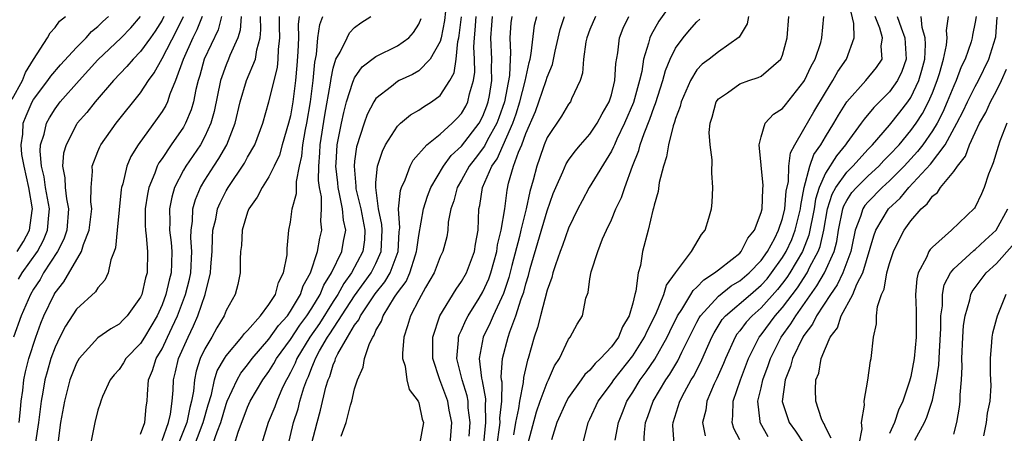
# Model space of a CAD drawing. Units: inches. Extents: x 2616000 to 2619000, y 1473000 to 1476000.
# Drawn here: x 2616352 to 2616444, y 1473716 to 1473755 of the extents above; entities that cross this region are included whole.
import ezdxf

# ---------------------------------------------------------------- set-up
doc = ezdxf.new("R2010")
doc.units = ezdxf.units.IN
doc.header["$MEASUREMENT"] = 0
doc.layers.add('LD26161473_2ft', color=26, linetype='Continuous')

msp = doc.modelspace()

# ---------------------------------------------------------------- linework, layer by layer
at = {"layer": 'LD26161473_2ft'}
for points, elevation in [([(2616413, 1473756.772), (2616411.434, 1473754.566), (2616410.713, 1473753.288), (2616410.591, 1473753), (2616410.485, 1473752.485), (2616410.015, 1473751), (2616409.84, 1473749.84), (2616409.638, 1473749), (2616409.062, 1473746.938), (2616408.227, 1473745), (2616407.506, 1473743.506), (2616407.281, 1473743), (2616407.208, 1473742.792), (2616407, 1473742.38), (2616404.939, 1473739), (2616404.256, 1473737.744), (2616403.87, 1473737), (2616403, 1473735.176), (2616402.438, 1473733.562), (2616402.209, 1473733), (2616401.773, 1473731.772), (2616401.525, 1473731), (2616401.427, 1473730.573), (2616401, 1473729.395), (2616400.375, 1473727), (2616400.11, 1473725.89), (2616399.798, 1473725), (2616399.236, 1473723), (2616399.17, 1473722.83), (2616398.777, 1473721.224), (2616398.757, 1473720.757), (2616398.413, 1473719), (2616398.335, 1473718.335), (2616398.054, 1473717), (2616397.845, 1473715.845)], 9022), ([(2616391.501, 1473755.501), (2616391.392, 1473754.608), (2616391.094, 1473753), (2616391, 1473752.652), (2616390.061, 1473751), (2616389, 1473749.916), (2616388.422, 1473749.578), (2616387.182, 1473749), (2616387, 1473748.901), (2616386.45, 1473748.451), (2616385, 1473747.31), (2616384.8, 1473747), (2616384.183, 1473745.817), (2616383.88, 1473745), (2616383.19, 1473742.811), (2616383, 1473741.466), (2616382.949, 1473741), (2616383.118, 1473739.118), (2616383.111, 1473739), (2616383.128, 1473738.872), (2616383.578, 1473737), (2616383.95, 1473735), (2616383.914, 1473734.086), (2616383.771, 1473733), (2616382.722, 1473731), (2616381.984, 1473730.016), (2616381.439, 1473729), (2616381, 1473728.326), (2616379.718, 1473726.281), (2616378.816, 1473725), (2616377.595, 1473723), (2616377.431, 1473722.569), (2616377, 1473721.683), (2616376.767, 1473721.233), (2616376.624, 1473721), (2616376.276, 1473720.276), (2616375.719, 1473719), (2616375.536, 1473718.464), (2616374.937, 1473717), (2616374.306, 1473715)], 9040), ([(2616351, 1473747.246), (2616351.974, 1473749), (2616352.253, 1473749.748), (2616353, 1473750.982), (2616354.311, 1473753), (2616354.533, 1473753.467), (2616355, 1473753.948), (2616355.434, 1473754.565), (2616355.967, 1473755)], 9068), ([(2616365.175, 1473755), (2616365, 1473754.653), (2616364.373, 1473753.627), (2616363.94, 1473753), (2616363, 1473751.705), (2616362.29, 1473751), (2616361.701, 1473750.299), (2616360.476, 1473749), (2616358.74, 1473747), (2616357.975, 1473746.025), (2616357.082, 1473745), (2616357, 1473744.876), (2616356.028, 1473743), (2616355.804, 1473742.196), (2616355.688, 1473741), (2616355.91, 1473739.91), (2616355.948, 1473739), (2616356.078, 1473737.921), (2616356.269, 1473737), (2616356.092, 1473735), (2616355.828, 1473734.172), (2616355.234, 1473733), (2616353.938, 1473731), (2616353.601, 1473730.398), (2616353, 1473729.492), (2616352.71, 1473729), (2616351.84, 1473727), (2616351.128, 1473725)], 9062), ([(2616351.47, 1473733), (2616352.057, 1473733.943), (2616352.617, 1473735), (2616352.857, 1473736.857), (2616352.887, 1473737), (2616352.55, 1473739), (2616352.112, 1473741), (2616351.909, 1473742.092), (2616351.832, 1473743), (2616351.981, 1473743.981), (2616352.022, 1473745), (2616352.294, 1473745.706), (2616352.871, 1473747), (2616353, 1473747.224), (2616354.342, 1473749), (2616354.601, 1473749.399), (2616355.528, 1473750.472), (2616357, 1473752.081), (2616357.9, 1473753), (2616358.408, 1473753.592), (2616359, 1473754.069), (2616359.469, 1473754.531), (2616359.984, 1473755)], 9066), ([(2616351.59, 1473730.41), (2616351.929, 1473731), (2616353.351, 1473733), (2616353.937, 1473734.063), (2616354.31, 1473735), (2616354.414, 1473736.414), (2616354.482, 1473737), (2616354.121, 1473739), (2616353.987, 1473739.987), (2616353.73, 1473741), (2616353.608, 1473742.393), (2616353.659, 1473743), (2616353.972, 1473743.972), (2616354.196, 1473745), (2616354.479, 1473745.521), (2616355, 1473746.365), (2616355.474, 1473747), (2616357.248, 1473749), (2616359, 1473750.934), (2616361.194, 1473753), (2616362.084, 1473753.916), (2616363.003, 1473755)], 9064), ([(2616351.655, 1473717), (2616351.766, 1473718.234), (2616351.849, 1473719), (2616351.996, 1473719.996), (2616352.09, 1473721), (2616352.234, 1473721.766), (2616352.548, 1473723), (2616353.193, 1473725), (2616353.683, 1473726.317), (2616353.968, 1473727), (2616354.912, 1473729), (2616355, 1473729.147), (2616355.835, 1473730.165), (2616357.473, 1473733), (2616357.658, 1473733.658), (2616358.193, 1473735), (2616358.448, 1473737), (2616358.36, 1473737.64), (2616358.367, 1473739), (2616358.493, 1473740.493), (2616358.461, 1473741), (2616359, 1473742.364), (2616359.186, 1473742.813), (2616359.283, 1473743), (2616360.72, 1473745), (2616363, 1473747.858), (2616363.733, 1473749), (2616364.274, 1473749.726), (2616365, 1473751.049), (2616366.353, 1473753.647), (2616367.001, 1473755)], 9060), ([(2616368.747, 1473755), (2616368.261, 1473753.739), (2616367.896, 1473753), (2616366.966, 1473750.966), (2616366.266, 1473749), (2616365.74, 1473747.74), (2616365.502, 1473747), (2616365.344, 1473746.657), (2616365, 1473746.092), (2616364.56, 1473745.44), (2616362.776, 1473743), (2616362.1, 1473741.9), (2616361.714, 1473741), (2616361.327, 1473739.327), (2616361.219, 1473739), (2616361.188, 1473738.812), (2616360.795, 1473735), (2616360.654, 1473733.346), (2616360.535, 1473733), (2616360.231, 1473732.231), (2616359.981, 1473731), (2616359.668, 1473730.332), (2616359, 1473729.604), (2616358.775, 1473729.225), (2616357, 1473727.605), (2616355.976, 1473726.024), (2616355.443, 1473725), (2616355, 1473724.065), (2616354.618, 1473723), (2616354.253, 1473721.748), (2616354.057, 1473721), (2616353.864, 1473719.864), (2616353.694, 1473719), (2616353.444, 1473717), (2616353.163, 1473715.163)], 9058), ([(2616370.551, 1473755), (2616370.244, 1473753.755), (2616368.947, 1473751), (2616368.525, 1473749.475), (2616368.374, 1473749), (2616368.169, 1473748.169), (2616367.943, 1473747), (2616367.741, 1473746.259), (2616367.211, 1473745), (2616367, 1473744.643), (2616365.846, 1473743), (2616365, 1473741.713), (2616364.703, 1473741.297), (2616364.557, 1473741), (2616364.324, 1473740.324), (2616363.771, 1473739), (2616363.637, 1473738.363), (2616363.436, 1473737), (2616363.437, 1473735.437), (2616363.453, 1473735), (2616363.528, 1473734.472), (2616363.643, 1473733), (2616363.598, 1473731), (2616363.454, 1473730.546), (2616363.109, 1473729), (2616363, 1473728.749), (2616361.759, 1473727), (2616361.376, 1473726.624), (2616361, 1473726.218), (2616360.228, 1473725.772), (2616359, 1473724.944), (2616357.252, 1473723), (2616357, 1473722.577), (2616356.401, 1473721), (2616355.878, 1473719), (2616355.526, 1473717), (2616355.301, 1473715.301)], 9056), ([(2616372.39, 1473755), (2616372.298, 1473753.702), (2616372.083, 1473753), (2616371.355, 1473751.355), (2616371.226, 1473751), (2616371, 1473750.477), (2616370.472, 1473749), (2616369.884, 1473746.116), (2616369.577, 1473745), (2616369, 1473743.751), (2616368.583, 1473743), (2616367.214, 1473741), (2616367, 1473740.617), (2616366.177, 1473739), (2616365.906, 1473738.094), (2616365.698, 1473737), (2616365.741, 1473735.741), (2616365.716, 1473735), (2616365.857, 1473733.856), (2616365.921, 1473733), (2616365.901, 1473731.901), (2616365.851, 1473731), (2616365.67, 1473730.33), (2616365.37, 1473729), (2616365, 1473728.007), (2616364.535, 1473727), (2616363.361, 1473725), (2616363, 1473724.417), (2616361.633, 1473723), (2616361.404, 1473722.597), (2616361, 1473721.984), (2616360.533, 1473721.468), (2616360.163, 1473721), (2616359.449, 1473719.448), (2616359.277, 1473719), (2616359.222, 1473718.778), (2616359, 1473718.178), (2616358.712, 1473717), (2616358.327, 1473715)], 9054), ([(2616363, 1473715.922), (2616363.382, 1473717), (2616363.517, 1473718.482), (2616363.611, 1473719), (2616363.636, 1473719.636), (2616363.743, 1473721), (2616364.113, 1473721.887), (2616364.452, 1473723), (2616365, 1473723.913), (2616365.521, 1473725), (2616365.944, 1473725.944), (2616366.441, 1473727), (2616367.19, 1473729), (2616367.567, 1473730.433), (2616367.68, 1473731), (2616367.795, 1473733), (2616367.707, 1473734.293), (2616367.723, 1473735), (2616367.849, 1473735.849), (2616367.891, 1473737), (2616368.13, 1473737.87), (2616368.607, 1473739), (2616369, 1473739.667), (2616369.838, 1473741), (2616370.308, 1473741.692), (2616371.066, 1473743), (2616371.842, 1473745), (2616372.298, 1473747), (2616372.913, 1473749), (2616373.732, 1473751), (2616373.865, 1473751.866), (2616374.186, 1473753), (2616374.244, 1473753.756), (2616374.201, 1473755)], 9052), ([(2616365, 1473715.319), (2616365.61, 1473717), (2616365.788, 1473717.788), (2616365.948, 1473719), (2616366.036, 1473720.036), (2616366.066, 1473721), (2616366.263, 1473721.737), (2616366.552, 1473723), (2616367.451, 1473725), (2616367.958, 1473726.042), (2616368.362, 1473727), (2616369.036, 1473729), (2616369.538, 1473731), (2616369.562, 1473731.562), (2616369.678, 1473733), (2616369.711, 1473734.289), (2616369.766, 1473735), (2616370.018, 1473736.018), (2616370.201, 1473737), (2616370.437, 1473737.563), (2616371, 1473738.679), (2616371.185, 1473739), (2616372.717, 1473741.283), (2616373, 1473741.827), (2616373.669, 1473743), (2616374.422, 1473745), (2616375, 1473747.006), (2616375.783, 1473750.217), (2616375.864, 1473751), (2616375.899, 1473751.899), (2616376.024, 1473753), (2616375.99, 1473754.01), (2616375.982, 1473755)], 9050), ([(2616377.824, 1473755), (2616377.733, 1473754.268), (2616377.743, 1473753), (2616377.698, 1473751.698), (2616377.6, 1473750.4), (2616377.469, 1473749), (2616377.219, 1473747), (2616377, 1473745.714), (2616376.832, 1473745), (2616376.239, 1473743), (2616375.968, 1473742.031), (2616375.487, 1473741), (2616375, 1473740.004), (2616374.36, 1473739), (2616373.909, 1473738.09), (2616373.116, 1473737), (2616373, 1473736.692), (2616372.486, 1473735), (2616372.419, 1473733.581), (2616372.348, 1473733), (2616372.301, 1473732.3), (2616372.312, 1473731), (2616372.084, 1473729.916), (2616371.847, 1473729), (2616371, 1473727.475), (2616370.822, 1473727), (2616370.133, 1473725.868), (2616369.647, 1473725), (2616369, 1473723.908), (2616368.582, 1473723), (2616368.196, 1473721.804), (2616368.026, 1473721), (2616367.94, 1473719.94), (2616367.766, 1473719), (2616367.594, 1473718.405), (2616367.315, 1473717), (2616366.507, 1473715)], 9048), ([(2616367.797, 1473714.203), (2616368.852, 1473717), (2616369.323, 1473718.677), (2616369.62, 1473719.62), (2616369.917, 1473721), (2616370.17, 1473721.83), (2616370.841, 1473723), (2616371, 1473723.249), (2616372.474, 1473725), (2616372.689, 1473725.311), (2616373, 1473725.622), (2616374.216, 1473727), (2616375, 1473728.054), (2616375.596, 1473729), (2616375.889, 1473730.111), (2616376.37, 1473731), (2616376.705, 1473732.705), (2616376.711, 1473733.289), (2616376.853, 1473735), (2616377, 1473735.74), (2616377.177, 1473737), (2616377.566, 1473738.434), (2616377.564, 1473739.564), (2616377.856, 1473741), (2616378.068, 1473741.932), (2616378.167, 1473743), (2616378.426, 1473744.425), (2616378.544, 1473745), (2616378.892, 1473747), (2616379.134, 1473749), (2616379.275, 1473750.725), (2616379.432, 1473751.432), (2616379.579, 1473753), (2616379.754, 1473754.247), (2616380.039, 1473755)], 9046), ([(2616369.763, 1473715), (2616370.142, 1473716.142), (2616370.484, 1473717), (2616371, 1473718.724), (2616371.106, 1473719), (2616372.013, 1473721), (2616372.374, 1473721.627), (2616373, 1473722.42), (2616373.425, 1473723), (2616375, 1473724.81), (2616375.9, 1473726.1), (2616376.714, 1473727), (2616377, 1473727.414), (2616377.946, 1473729), (2616378.203, 1473729.797), (2616378.872, 1473731), (2616379.54, 1473733), (2616379.748, 1473734.252), (2616379.942, 1473735), (2616379.846, 1473735.846), (2616379.902, 1473737), (2616379.893, 1473738.107), (2616379.715, 1473739), (2616379.641, 1473739.641), (2616379.646, 1473741), (2616379.753, 1473742.247), (2616379.792, 1473743), (2616380.23, 1473745.77), (2616380.761, 1473748.761), (2616380.806, 1473749.194), (2616381, 1473750.149), (2616381.253, 1473751), (2616381.66, 1473751.66), (2616382.292, 1473753), (2616382.538, 1473753.462), (2616383, 1473753.962), (2616383.591, 1473754.409), (2616384.519, 1473755)], 9044), ([(2616371.764, 1473715), (2616372.117, 1473716.117), (2616373, 1473718.439), (2616373.254, 1473719), (2616374.437, 1473721), (2616375, 1473721.772), (2616375.466, 1473722.534), (2616375.707, 1473723), (2616377, 1473724.789), (2616377.882, 1473726.118), (2616378.542, 1473727), (2616379, 1473727.718), (2616379.776, 1473729), (2616380.127, 1473729.873), (2616380.846, 1473731), (2616381.812, 1473733), (2616381.962, 1473733.962), (2616382.17, 1473735), (2616381.954, 1473735.954), (2616381.873, 1473737), (2616381.601, 1473738.399), (2616381.455, 1473739), (2616381.424, 1473739.424), (2616381.249, 1473741), (2616381.28, 1473741.28), (2616381.382, 1473743), (2616381.767, 1473745), (2616381.988, 1473746.012), (2616382.257, 1473747), (2616382.848, 1473748.848), (2616382.884, 1473749), (2616383, 1473749.264), (2616383.72, 1473750.28), (2616385, 1473751.253), (2616387, 1473752.245), (2616388.059, 1473753), (2616388.509, 1473753.491), (2616389, 1473754.282), (2616389.21, 1473754.79)], 9042), ([(2616376.346, 1473713), (2616377.295, 1473717), (2616377.711, 1473718.289), (2616377.891, 1473719), (2616378.26, 1473720.259), (2616378.523, 1473721), (2616378.679, 1473721.321), (2616379, 1473722.165), (2616379.26, 1473722.74), (2616379.339, 1473723), (2616379.731, 1473723.731), (2616380.471, 1473725), (2616380.689, 1473725.311), (2616383, 1473728.875), (2616383.891, 1473730.109), (2616384.556, 1473731), (2616385, 1473731.88), (2616385.487, 1473733), (2616385.567, 1473735), (2616385.547, 1473735.547), (2616385.242, 1473737), (2616384.971, 1473739), (2616385, 1473739.468), (2616385.147, 1473741), (2616385.595, 1473742.405), (2616385.896, 1473743), (2616387, 1473744.721), (2616387.29, 1473745), (2616388.221, 1473745.779), (2616389, 1473746.229), (2616389.454, 1473746.546), (2616390.177, 1473747), (2616391, 1473747.603), (2616391.9, 1473749), (2616392.292, 1473749.708), (2616392.487, 1473751), (2616392.658, 1473752.658), (2616392.75, 1473753), (2616392.789, 1473753.21), (2616393, 1473754.957)], 9038), ([(2616378.975, 1473715), (2616379.488, 1473717), (2616379.829, 1473718.17), (2616380.323, 1473720.324), (2616380.523, 1473721), (2616380.672, 1473721.328), (2616381, 1473722.419), (2616381.184, 1473722.816), (2616381.231, 1473723), (2616381.436, 1473723.436), (2616382.33, 1473725), (2616383, 1473726.121), (2616383.387, 1473726.613), (2616383.537, 1473727), (2616384.937, 1473729.063), (2616385.842, 1473730.158), (2616386.322, 1473731), (2616387.07, 1473733), (2616387.162, 1473734.838), (2616387.214, 1473735.214), (2616387.119, 1473737), (2616387.288, 1473738.712), (2616387.385, 1473739), (2616387.722, 1473739.722), (2616388.183, 1473741), (2616388.461, 1473741.539), (2616389.741, 1473743), (2616391, 1473743.989), (2616392.118, 1473745), (2616392.558, 1473745.442), (2616393, 1473745.926), (2616393.39, 1473746.61), (2616393.591, 1473747), (2616393.751, 1473747.751), (2616394.12, 1473749), (2616394.228, 1473749.772), (2616394.201, 1473751), (2616394.145, 1473752.145), (2616394.206, 1473753), (2616394.284, 1473753.716), (2616394.369, 1473755)], 9036), ([(2616381.74, 1473715.74), (2616382.205, 1473717), (2616382.62, 1473718.621), (2616382.741, 1473719), (2616383, 1473720.174), (2616383.257, 1473721), (2616383.808, 1473722.192), (2616383.93, 1473723), (2616384.387, 1473724.387), (2616384.692, 1473725), (2616384.827, 1473725.172), (2616385, 1473725.616), (2616385.507, 1473726.493), (2616385.657, 1473727), (2616386.732, 1473728.731), (2616387, 1473729.127), (2616387.809, 1473730.191), (2616388.157, 1473731), (2616388.684, 1473732.684), (2616388.801, 1473733), (2616388.811, 1473733.189), (2616389, 1473734.494), (2616389.453, 1473737), (2616389.816, 1473738.184), (2616390.111, 1473739), (2616391.297, 1473741), (2616392.023, 1473741.977), (2616393, 1473742.854), (2616394.638, 1473745), (2616395, 1473745.679), (2616395.364, 1473746.636), (2616395.491, 1473747), (2616395.604, 1473747.604), (2616395.826, 1473749), (2616395.8, 1473750.2), (2616395.827, 1473751), (2616395.739, 1473753), (2616395.833, 1473754.167), (2616395.875, 1473755)], 9034), ([(2616397.686, 1473755), (2616397.615, 1473754.384), (2616397.525, 1473753), (2616397.585, 1473751.585), (2616397.53, 1473751), (2616397.474, 1473749.474), (2616397.002, 1473746.998), (2616396.483, 1473745.518), (2616396.286, 1473745), (2616395.395, 1473743.395), (2616395.134, 1473742.866), (2616394.281, 1473741.719), (2616393.722, 1473741), (2616393, 1473739.695), (2616392.577, 1473739), (2616392.261, 1473737.738), (2616392, 1473737), (2616391.761, 1473735.761), (2616391.713, 1473735), (2616391.613, 1473734.387), (2616391.234, 1473733), (2616391, 1473732.505), (2616390.438, 1473731), (2616389.629, 1473729.629), (2616389, 1473728.488), (2616388.219, 1473727), (2616387.955, 1473726.045), (2616387.593, 1473725), (2616387.479, 1473723.479), (2616387.488, 1473723), (2616387.72, 1473722.28), (2616387.895, 1473721), (2616388.098, 1473720.098), (2616388.944, 1473719), (2616389, 1473718.862), (2616389.33, 1473717.33), (2616389.44, 1473717), (2616389.065, 1473715)], 9032), ([(2616391.933, 1473715), (2616392.076, 1473717), (2616391.848, 1473718.152), (2616391.7, 1473719), (2616390.968, 1473721), (2616390.307, 1473723), (2616390.298, 1473725), (2616390.977, 1473727), (2616392.504, 1473729.496), (2616393, 1473730.188), (2616393.449, 1473731), (2616394.201, 1473733), (2616394.3, 1473733.699), (2616394.539, 1473735), (2616394.62, 1473737), (2616394.702, 1473737.297), (2616394.954, 1473739), (2616395.827, 1473741), (2616396.315, 1473741.685), (2616397.805, 1473745), (2616398.113, 1473745.887), (2616398.452, 1473747), (2616398.95, 1473748.95), (2616399.325, 1473750.675), (2616399.419, 1473751), (2616399.519, 1473751.519), (2616399.826, 1473754.174), (2616400.035, 1473755)], 9030), ([(2616393.724, 1473715.725), (2616393.796, 1473717), (2616393.625, 1473718.376), (2616393.606, 1473719), (2616393.517, 1473719.517), (2616393.053, 1473721), (2616392.564, 1473723), (2616392.714, 1473724.714), (2616392.714, 1473725), (2616392.782, 1473725.218), (2616393, 1473725.651), (2616393.403, 1473726.596), (2616393.614, 1473727), (2616394.65, 1473728.65), (2616395, 1473729.239), (2616395.538, 1473730.462), (2616395.72, 1473731), (2616396.283, 1473733), (2616396.363, 1473733.637), (2616396.713, 1473735), (2616397.027, 1473737), (2616397.246, 1473738.754), (2616397.398, 1473739.398), (2616397.862, 1473741), (2616398.308, 1473742.308), (2616398.617, 1473743), (2616399, 1473744.047), (2616399.899, 1473746.101), (2616400.225, 1473747), (2616400.911, 1473749), (2616401, 1473749.322), (2616401.493, 1473750.507), (2616401.736, 1473751.735), (2616402.21, 1473753.789), (2616402.626, 1473755)], 9028), ([(2616405.515, 1473755), (2616405, 1473753.772), (2616404.703, 1473753), (2616404.621, 1473752.621), (2616404.399, 1473751), (2616404.303, 1473749.697), (2616404.085, 1473749), (2616403.279, 1473747.279), (2616403.17, 1473747), (2616403, 1473746.779), (2616402.326, 1473745.674), (2616401, 1473743.666), (2616400.734, 1473743), (2616400.289, 1473741.71), (2616400.02, 1473741), (2616399.686, 1473739.686), (2616399.374, 1473738.626), (2616399.033, 1473737), (2616398.538, 1473735), (2616398.406, 1473734.406), (2616397.695, 1473731.696), (2616397.422, 1473730.578), (2616396.912, 1473729.088), (2616395.945, 1473727), (2616395.674, 1473726.326), (2616395.018, 1473725), (2616394.65, 1473723), (2616394.857, 1473721.144), (2616394.914, 1473720.914), (2616395.228, 1473719.228), (2616395.225, 1473719), (2616395.204, 1473718.796), (2616395.249, 1473717), (2616395.048, 1473715.048)], 9026), ([(2616396.313, 1473715), (2616396.55, 1473716.55), (2616396.597, 1473717), (2616396.586, 1473717.414), (2616396.756, 1473719), (2616396.778, 1473720.778), (2616396.735, 1473721), (2616396.706, 1473721.294), (2616396.83, 1473723), (2616397.348, 1473725), (2616397.506, 1473725.506), (2616398.085, 1473727), (2616398.58, 1473728.58), (2616398.81, 1473729.19), (2616399, 1473729.98), (2616399.241, 1473730.759), (2616399.404, 1473731.404), (2616401, 1473736.815), (2616401.574, 1473738.426), (2616401.802, 1473739), (2616402.47, 1473740.471), (2616402.78, 1473741.22), (2616403, 1473741.554), (2616403.607, 1473742.393), (2616404.12, 1473743), (2616405, 1473743.991), (2616405.666, 1473745), (2616406.128, 1473745.873), (2616406.792, 1473747), (2616407, 1473747.675), (2616407.321, 1473749), (2616407.408, 1473750.592), (2616407.593, 1473751.593), (2616407.755, 1473753), (2616408.105, 1473753.894), (2616408.627, 1473755)], 9024), ([(2616399.19, 1473715), (2616399.997, 1473718.002), (2616400.343, 1473719), (2616401, 1473720.763), (2616401.124, 1473721), (2616401.685, 1473722.315), (2616402.146, 1473723), (2616403, 1473724.81), (2616403.155, 1473725), (2616403.79, 1473726.21), (2616404.306, 1473727), (2616404.628, 1473728.628), (2616404.827, 1473729.172), (2616405, 1473730.447), (2616405.112, 1473731.112), (2616405.735, 1473733), (2616406.186, 1473734.186), (2616406.545, 1473735), (2616407, 1473735.969), (2616407.429, 1473737), (2616407.945, 1473738.055), (2616408.255, 1473739), (2616408.983, 1473740.982), (2616409.555, 1473742.444), (2616409.691, 1473743), (2616410.052, 1473744.053), (2616410.602, 1473745.398), (2616411, 1473746.549), (2616411.133, 1473746.867), (2616411.819, 1473749), (2616412.061, 1473749.939), (2616412.495, 1473751), (2616413, 1473752.036), (2616413.708, 1473753), (2616414.297, 1473753.703), (2616415, 1473754.506), (2616415.272, 1473754.728)], 9020), ([(2616419.83, 1473755), (2616419.697, 1473754.303), (2616418.95, 1473753.05), (2616417, 1473751.697), (2616416.138, 1473751), (2616415.481, 1473750.519), (2616415, 1473749.988), (2616414.402, 1473749), (2616413.536, 1473747), (2616413.435, 1473746.565), (2616413, 1473745.461), (2616412.899, 1473745.101), (2616412.777, 1473744.777), (2616412.327, 1473743), (2616412.152, 1473741.848), (2616411.859, 1473741), (2616411.465, 1473739.465), (2616411.367, 1473738.633), (2616411, 1473737.344), (2616410.945, 1473737.055), (2616410.886, 1473736.886), (2616410.445, 1473735), (2616409.92, 1473733), (2616409.713, 1473731.713), (2616409.51, 1473731), (2616409.289, 1473729.289), (2616409.197, 1473729), (2616409, 1473728.189), (2616408.673, 1473727), (2616408.04, 1473725.96), (2616407.664, 1473725), (2616407, 1473724.088), (2616405.991, 1473723), (2616405.474, 1473722.525), (2616405, 1473721.919), (2616404.513, 1473721.487), (2616404.19, 1473721), (2616403, 1473719.346), (2616402.804, 1473719), (2616401.918, 1473717), (2616401.404, 1473715.404)], 9018), ([(2616404.328, 1473715), (2616404.837, 1473717), (2616405, 1473717.323), (2616405.778, 1473719), (2616407, 1473720.662), (2616407.22, 1473721), (2616409, 1473723.251), (2616410.112, 1473725), (2616410.374, 1473725.626), (2616411.148, 1473727.147), (2616411.898, 1473729), (2616412.142, 1473729.858), (2616413, 1473731.021), (2616414.494, 1473733), (2616415.412, 1473734.588), (2616415.779, 1473735), (2616416.122, 1473736.123), (2616416.358, 1473737), (2616416.407, 1473737.593), (2616416.485, 1473739), (2616416.38, 1473740.38), (2616416.424, 1473741.576), (2616416.233, 1473743), (2616416.144, 1473744.144), (2616416.232, 1473745), (2616416.42, 1473745.58), (2616416.795, 1473747), (2616417, 1473747.28), (2616417.861, 1473747.861), (2616419, 1473748.699), (2616419.854, 1473749), (2616420.724, 1473749.276), (2616421, 1473749.421), (2616422.845, 1473751), (2616423, 1473751.387), (2616423.438, 1473753), (2616423.59, 1473755)], 9016), ([(2616407.363, 1473715.363), (2616407.654, 1473717), (2616408.047, 1473717.954), (2616408.448, 1473719), (2616409, 1473719.854), (2616409.7, 1473721), (2616410.261, 1473721.739), (2616411.053, 1473722.946), (2616412.227, 1473725), (2616412.47, 1473725.53), (2616413.193, 1473727), (2616413.582, 1473727.582), (2616414.435, 1473729), (2616414.637, 1473729.363), (2616415, 1473729.678), (2616415.631, 1473730.369), (2616416.648, 1473731), (2616417, 1473731.306), (2616418.294, 1473732.294), (2616419, 1473732.856), (2616419.138, 1473733), (2616419.759, 1473734.241), (2616420.372, 1473735), (2616421, 1473736.658), (2616421.089, 1473737), (2616421.157, 1473738.843), (2616421.185, 1473739.185), (2616420.827, 1473743), (2616421, 1473743.733), (2616421.376, 1473745), (2616422.157, 1473745.843), (2616423, 1473746.37), (2616423.262, 1473746.738), (2616425, 1473748.895), (2616425.061, 1473749), (2616425.664, 1473750.336), (2616426.037, 1473751), (2616426.564, 1473752.564), (2616426.681, 1473753), (2616426.863, 1473755)], 9014), ([(2616410.035, 1473715), (2616410.089, 1473716.089), (2616410.201, 1473717), (2616410.421, 1473717.58), (2616410.92, 1473719), (2616412.097, 1473721), (2616412.467, 1473721.533), (2616413.206, 1473722.794), (2616413.585, 1473723.585), (2616415, 1473726.386), (2616415.208, 1473726.792), (2616415.34, 1473727), (2616417, 1473728.84), (2616418.202, 1473729.798), (2616419, 1473730.265), (2616419.878, 1473731), (2616421, 1473732.169), (2616421.582, 1473733), (2616422.27, 1473734.27), (2616422.631, 1473735), (2616423, 1473736.089), (2616423.222, 1473737), (2616423.351, 1473738.649), (2616423.546, 1473739.546), (2616423.589, 1473741), (2616423.754, 1473742.246), (2616424.138, 1473743), (2616425, 1473744.459), (2616425.92, 1473746.08), (2616427, 1473747.893), (2616427.695, 1473749), (2616428.154, 1473749.846), (2616428.969, 1473751), (2616429.691, 1473753), (2616429.652, 1473754.348), (2616429.403, 1473755.403)], 9012), ([(2616412.869, 1473715), (2616412.753, 1473716.753), (2616412.765, 1473717), (2616413.406, 1473719), (2616413.839, 1473719.839), (2616414.472, 1473721), (2616414.672, 1473721.328), (2616415.349, 1473722.651), (2616415.879, 1473723.879), (2616416.385, 1473725), (2616416.594, 1473725.406), (2616417.367, 1473726.633), (2616417.672, 1473727), (2616419.99, 1473729), (2616421, 1473729.847), (2616421.547, 1473730.453), (2616421.982, 1473731), (2616423, 1473732.439), (2616423.338, 1473733), (2616423.855, 1473734.145), (2616424.188, 1473735), (2616424.672, 1473737), (2616424.696, 1473737.304), (2616425.02, 1473738.98), (2616425.558, 1473741), (2616425.926, 1473742.074), (2616426.565, 1473743), (2616427, 1473743.742), (2616427.781, 1473745), (2616428.226, 1473745.774), (2616429, 1473747.001), (2616430.771, 1473749), (2616431.783, 1473750.217), (2616432.298, 1473751), (2616432.216, 1473752.217), (2616432.332, 1473753), (2616432.09, 1473753.91), (2616431.666, 1473755)], 9010), ([(2616433.712, 1473755), (2616434.076, 1473753.924), (2616434.428, 1473753), (2616434.551, 1473751), (2616434.152, 1473749.848), (2616433.741, 1473749), (2616433, 1473747.931), (2616431.528, 1473746.472), (2616430.615, 1473745.385), (2616430.352, 1473745), (2616429, 1473743.175), (2616428.889, 1473743), (2616428.029, 1473741.971), (2616427, 1473740.325), (2616426.425, 1473739), (2616426.087, 1473737.913), (2616425.949, 1473737), (2616425.465, 1473734.535), (2616424.858, 1473733), (2616423.685, 1473731), (2616423.415, 1473730.585), (2616423, 1473730.038), (2616422.541, 1473729.459), (2616421, 1473727.742), (2616420.147, 1473727), (2616419.607, 1473726.394), (2616419, 1473725.576), (2616418.738, 1473725.262), (2616418.575, 1473725), (2616417.666, 1473723), (2616417.48, 1473722.52), (2616416.868, 1473721.132), (2616416.616, 1473720.616), (2616415.916, 1473719), (2616415.822, 1473718.178), (2616415.523, 1473717), (2616415.767, 1473715.767)], 9008), ([(2616419, 1473715.38), (2616418.459, 1473716.459), (2616418.289, 1473717), (2616418.367, 1473717.633), (2616418.384, 1473719), (2616419.069, 1473721), (2616419.815, 1473723), (2616420.814, 1473725), (2616421, 1473725.227), (2616422.315, 1473727), (2616423, 1473727.772), (2616424.381, 1473729.619), (2616425.29, 1473731), (2616425.558, 1473731.559), (2616426.332, 1473733), (2616426.52, 1473733.48), (2616426.848, 1473735), (2616427.206, 1473737), (2616427.639, 1473738.361), (2616427.986, 1473739), (2616429, 1473740.441), (2616429.567, 1473741), (2616431, 1473742.579), (2616431.406, 1473743), (2616433, 1473744.812), (2616433.971, 1473746.029), (2616434.72, 1473747), (2616435, 1473747.42), (2616435.741, 1473749), (2616436.025, 1473749.975), (2616436.289, 1473751), (2616436.37, 1473752.37), (2616436.331, 1473753), (2616436.043, 1473753.957), (2616435.941, 1473755)], 9006), ([(2616421.658, 1473715.658), (2616420.898, 1473717), (2616420.899, 1473717.101), (2616420.693, 1473719), (2616421, 1473720.24), (2616421.169, 1473721), (2616421.652, 1473722.348), (2616421.862, 1473723), (2616422.869, 1473725), (2616423.773, 1473726.227), (2616424.227, 1473727), (2616426.215, 1473729.785), (2616426.935, 1473731), (2616427.822, 1473733), (2616428.061, 1473733.939), (2616428.226, 1473735), (2616428.636, 1473737), (2616428.724, 1473737.276), (2616429, 1473737.785), (2616429.479, 1473738.521), (2616429.896, 1473739), (2616431, 1473740.09), (2616431.998, 1473741), (2616432.48, 1473741.52), (2616433, 1473742.036), (2616433.886, 1473743), (2616435, 1473744.316), (2616435.49, 1473745), (2616436.075, 1473745.925), (2616436.633, 1473747), (2616437, 1473747.864), (2616437.454, 1473749), (2616437.664, 1473749.664), (2616438.041, 1473751), (2616438.319, 1473752.319), (2616438.371, 1473753), (2616438.312, 1473753.688), (2616438.504, 1473755)], 9004), ([(2616441.082, 1473755), (2616441, 1473754.448), (2616440.768, 1473753.232), (2616440.736, 1473753), (2616440.631, 1473752.631), (2616440.064, 1473751), (2616439.709, 1473750.291), (2616439.225, 1473749), (2616439, 1473748.519), (2616438.398, 1473747), (2616437.969, 1473746.031), (2616437.437, 1473745), (2616437, 1473744.287), (2616436.098, 1473743), (2616435.626, 1473742.374), (2616434.356, 1473741), (2616433, 1473739.632), (2616432.305, 1473739), (2616431, 1473737.654), (2616430.696, 1473737.304), (2616430.498, 1473737), (2616430.278, 1473736.278), (2616429.781, 1473735), (2616429.482, 1473733.482), (2616429.374, 1473733), (2616428.646, 1473731), (2616428.114, 1473729.886), (2616427.479, 1473729), (2616426.174, 1473727), (2616425.804, 1473726.196), (2616425, 1473725.16), (2616424.897, 1473725), (2616423.943, 1473723), (2616423.754, 1473722.246), (2616423.251, 1473721), (2616422.977, 1473718.977), (2616423.605, 1473717), (2616424.206, 1473716.206), (2616425.004, 1473715.003)], 9002), ([(2616427.542, 1473715.542), (2616427, 1473716.574), (2616426.885, 1473716.885), (2616426.793, 1473717), (2616426.64, 1473717.36), (2616426.103, 1473719), (2616426.087, 1473720.087), (2616426.117, 1473721), (2616426.382, 1473721.618), (2616426.621, 1473723), (2616427, 1473723.958), (2616427.446, 1473725), (2616428.12, 1473725.88), (2616428.463, 1473727), (2616429.566, 1473729), (2616429.945, 1473729.945), (2616430.502, 1473731), (2616431.523, 1473734.478), (2616431.719, 1473735), (2616432.908, 1473737), (2616433.99, 1473738.01), (2616434.793, 1473739), (2616436.82, 1473741.18), (2616438.192, 1473743), (2616439.299, 1473745), (2616439.878, 1473746.122), (2616440.285, 1473747), (2616441, 1473748.454), (2616441.303, 1473749), (2616442.295, 1473751), (2616442.911, 1473753), (2616442.923, 1473753.077), (2616443.066, 1473754.934)], 9000), ([(2616430.148, 1473715), (2616430.43, 1473716.43), (2616430.376, 1473717), (2616430.644, 1473718.644), (2616430.614, 1473719), (2616430.969, 1473720.969), (2616431.215, 1473722.785), (2616431.273, 1473723), (2616431.492, 1473725), (2616431.765, 1473726.235), (2616431.784, 1473727), (2616431.866, 1473727.866), (2616432.256, 1473729), (2616432.511, 1473729.489), (2616432.76, 1473731), (2616433, 1473731.885), (2616433.375, 1473733), (2616433.899, 1473734.101), (2616434.365, 1473735), (2616435, 1473735.892), (2616435.947, 1473737), (2616436.521, 1473737.479), (2616437, 1473738.18), (2616437.468, 1473738.532), (2616437.774, 1473739), (2616439, 1473740.501), (2616439.342, 1473741), (2616440.089, 1473741.911), (2616440.47, 1473743), (2616441, 1473744.15), (2616441.406, 1473745), (2616441.996, 1473746.004), (2616442.438, 1473747), (2616443, 1473748.028), (2616443.47, 1473749), (2616443.944, 1473750.056)], 8998), ([(2616443.958, 1473745), (2616443.317, 1473743.317), (2616443.157, 1473742.843), (2616442.689, 1473741.311), (2616442.545, 1473741), (2616442.257, 1473740.257), (2616441.841, 1473739), (2616441.592, 1473738.408), (2616441, 1473737.161), (2616440.94, 1473737.06), (2616438.804, 1473735), (2616437, 1473733.42), (2616436.807, 1473733.193), (2616436.684, 1473733), (2616436.459, 1473732.459), (2616435.688, 1473731), (2616435.552, 1473730.447), (2616435.426, 1473729), (2616435.482, 1473727.482), (2616435.473, 1473726.527), (2616435.491, 1473725), (2616435.316, 1473723), (2616435, 1473721.328), (2616434.88, 1473720.88), (2616434.226, 1473719), (2616433.828, 1473718.172), (2616433.452, 1473717), (2616433, 1473715.984)], 8996), ([(2616435.364, 1473715.364), (2616436.262, 1473717), (2616436.489, 1473717.511), (2616437, 1473719.103), (2616437.398, 1473721), (2616437.611, 1473722.389), (2616437.663, 1473723.663), (2616437.799, 1473725.799), (2616437.804, 1473727), (2616437.934, 1473727.934), (2616437.949, 1473729), (2616438.118, 1473729.882), (2616438.682, 1473731), (2616439, 1473731.393), (2616440.889, 1473733.111), (2616441, 1473733.182), (2616441.933, 1473734.067), (2616442.968, 1473735), (2616444.056, 1473737)], 8994), ([(2616439, 1473715.923), (2616439.286, 1473717), (2616439.548, 1473718.452), (2616439.614, 1473719), (2616439.605, 1473719.605), (2616439.719, 1473721), (2616439.782, 1473722.218), (2616439.753, 1473723), (2616439.839, 1473725), (2616439.913, 1473726.087), (2616440.052, 1473727), (2616440.491, 1473728.491), (2616440.59, 1473729), (2616440.724, 1473729.276), (2616442.027, 1473731), (2616443, 1473731.89), (2616444.462, 1473733.538)], 8992), ([(2616443.862, 1473729), (2616443.044, 1473726.956), (2616443, 1473726.737), (2616442.63, 1473725.37), (2616442.56, 1473725), (2616442.538, 1473724.538), (2616442.405, 1473723), (2616442.418, 1473721.582), (2616442.452, 1473720.452), (2616442.374, 1473719), (2616442.114, 1473717.886), (2616442.023, 1473717), (2616441.774, 1473715.774)], 8990)]:
    msp.add_lwpolyline(points, dxfattribs=dict(at, elevation=elevation))

doc.saveas('drawing.dxf')
